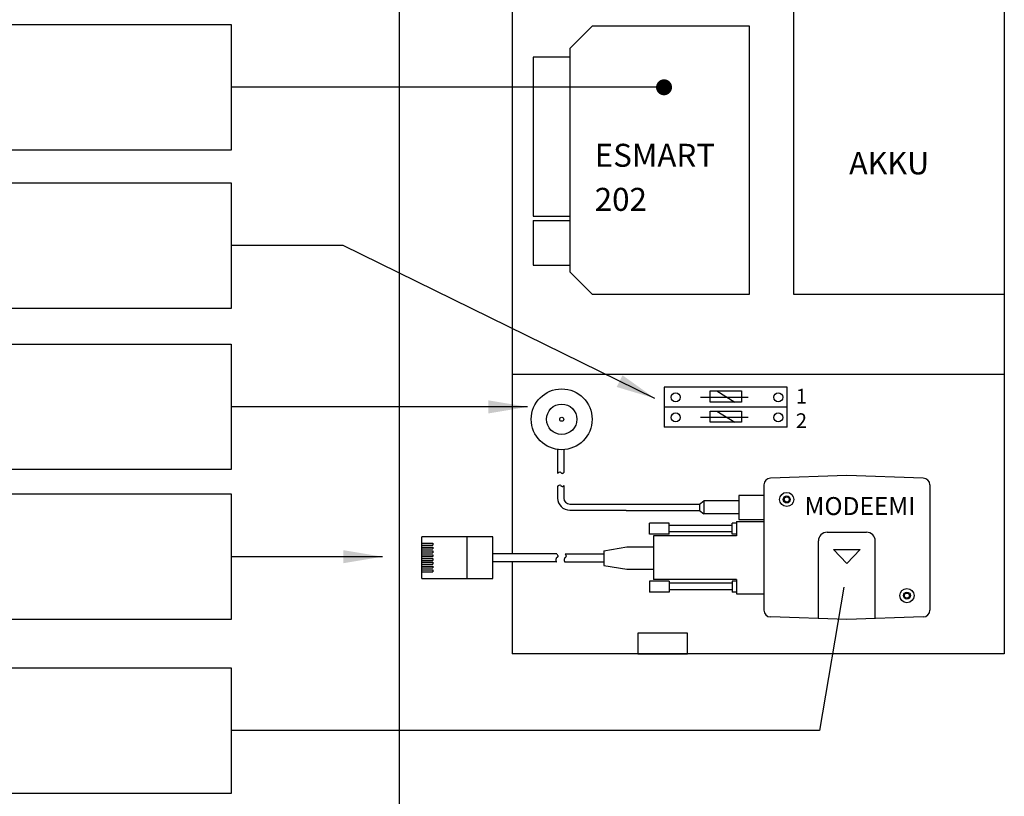
# Model space of a CAD drawing. Extents: x -184 to 12923, y -5194 to 3608.
# Drawn here: x 11299 to 11915, y -2837 to -2351 of the extents above; entities that cross this region are included whole.
import ezdxf

# ---------------------------------------------------------------- set-up
doc = ezdxf.new("R2010")
doc.units = 0
doc.header["$LTSCALE"] = 100
doc.header["$MEASUREMENT"] = 0
doc.layers.add('EHYTV1', color=1, linetype='CONTINUOUS')
doc.layers.add('EHYTV5', color=5, linetype='CONTINUOUS')
doc.styles.add('ROMANS', font='romans')
doc.styles.get("Standard").update_dxf_attribs({"font": 'fiso'})

msp = doc.modelspace()

# ---------------------------------------------------------------- linework, layer by layer
at = {"layer": 'EHYTV1', "linetype": 'Continuous'}
for p, q in [((11606.81, -1999.19), (11606.81, -2685.56)), ((11914.81, -1999.19), (11914.81, -2748.19)), ((11748.61, -2649.03), (11748.61, -2664.07)), ((11764.33, -2649.03), (11748.61, -2649.03)), ((11692.75, -2673.3), (11692.75, -2666.46)), ((11705.05, -2666.46), (11692.75, -2666.46)), ((11705.05, -2673.3), (11705.05, -2666.46)), ((11747.25, -2666.46), (11744.59, -2666.46)), ((11744.59, -2673.3), (11744.59, -2666.46)), ((11747.25, -2665.43), (11764.33, -2665.43)), ((11748.61, -2664.07), (11764.33, -2664.07)), ((11705.05, -2673.3), (11692.75, -2673.3)), ((11744.59, -2667.83), (11705.05, -2667.83)), ((11744.59, -2671.93), (11705.05, -2671.93)), ((11747.25, -2673.3), (11744.59, -2673.3)), ((11803.98, -2672.1), (11828.58, -2672.1)), ((11747.25, -2674.32), (11695.3, -2674.32)), ((11798.51, -2726.14), (11798.51, -2677.57)), ((11834.05, -2726.14), (11834.05, -2677.57)), ((11664.14, -2683.64), (11678.64, -2681.32)), ((11808, -2682.93), (11824.56, -2682.93)), ((11808, -2682.93), (11816.28, -2691.68)), ((11824.56, -2682.93), (11816.28, -2691.68)), ((11606.81, -2690.67), (11606.81, -2748.19)), ((11664.14, -2692.82), (11678.64, -2695.14)), ((11692.75, -2702.69), (11692.75, -2709.52)), ((11705.05, -2702.69), (11692.75, -2702.69)), ((11747.25, -2701.66), (11695.3, -2701.66)), ((11705.05, -2702.69), (11705.05, -2709.52)), ((11744.59, -2704.05), (11705.05, -2704.05)), ((11747.25, -2702.69), (11744.59, -2702.69)), ((11744.59, -2702.69), (11744.59, -2709.52)), ((11705.05, -2709.52), (11692.75, -2709.52)), ((11744.59, -2708.15), (11705.05, -2708.15)), ((11747.25, -2709.52), (11744.59, -2709.52)), ((11747.25, -2710.55), (11764.33, -2710.55)), ((11914.81, -2748.19), (11606.81, -2748.19))]:
    msp.add_line(p, q, dxfattribs=at)
at = {"layer": 'EHYTV1'}
for p, q in [((11783.21, -2523.27), (11783.21, -2311.17)), ((11914.81, -2311.17), (11914.81, -2523.27)), ((11643.21, -2369.27), (11657.21, -2355.27)), ((11657.21, -2355.27), (11755.21, -2355.27)), ((11755.21, -2355.27), (11755.21, -2523.27)), ((11643.21, -2509.27), (11643.21, -2369.27)), ((11643.21, -2374.79), (11620.11, -2374.79)), ((11620.11, -2374.79), (11620.11, -2474.27)), ((11701.91, -2393.66), (11431.12, -2393.66)), ((11620.11, -2474.27), (11643.21, -2474.27)), ((11620.11, -2477.07), (11620.11, -2505.07)), ((11620.11, -2477.07), (11643.21, -2477.07)), ((11501.07, -2492.75), (11431.12, -2492.75)), ((11696.11, -2588.32), (11501.07, -2492.75)), ((11620.11, -2505.07), (11643.21, -2505.07)), ((11657.21, -2523.27), (11643.21, -2509.27)), ((11755.21, -2523.27), (11657.21, -2523.27)), ((11914.81, -2523.27), (11783.21, -2523.27)), ((11606.81, -2573.19), (11914.81, -2573.19)), ((11701.95, -2581.24), (11701.95, -2593.84)), ((11778.95, -2581.24), (11701.95, -2581.24)), ((11730.79, -2583.65), (11750.39, -2583.65)), ((11730.79, -2590.65), (11730.79, -2583.65)), ((11734.99, -2583.65), (11746.19, -2590.65)), ((11750.39, -2583.65), (11750.39, -2590.65)), ((11778.95, -2593.84), (11778.95, -2581.24)), ((11724.66, -2587.5), (11754.59, -2587.5)), ((11750.39, -2590.65), (11730.79, -2590.65)), ((11616.54, -2593.66), (11431.12, -2593.66)), ((11701.95, -2593.84), (11701.95, -2606.44)), ((11778.95, -2593.84), (11701.95, -2593.84)), ((11778.95, -2593.84), (11701.95, -2593.84)), ((11778.95, -2593.84), (11701.95, -2593.84)), ((11730.79, -2596.25), (11750.39, -2596.25)), ((11730.79, -2603.25), (11730.79, -2596.25)), ((11734.99, -2596.25), (11746.19, -2603.25)), ((11750.39, -2596.25), (11750.39, -2603.25)), ((11778.95, -2606.44), (11778.95, -2593.84)), ((11724.66, -2600.1), (11754.59, -2600.1)), ((11750.39, -2603.25), (11730.79, -2603.25)), ((11778.95, -2606.44), (11701.95, -2606.44)), ((11778.95, -2606.44), (11701.95, -2606.44)), ((11635.34, -2620.28), (11635.34, -2635.1)), ((11639.14, -2620.4), (11639.14, -2634.73)), ((11635.34, -2635.1), (11635.89, -2634.72)), ((11635.89, -2634.72), (11636.38, -2634.43)), ((11636.38, -2634.43), (11636.82, -2634.32)), ((11636.82, -2634.32), (11637.23, -2634.46)), ((11637.23, -2634.46), (11637.43, -2634.76)), ((11637.43, -2634.76), (11637.6, -2634.97)), ((11637.6, -2634.97), (11637.8, -2635.14)), ((11637.8, -2635.14), (11638.07, -2635.24)), ((11638.07, -2635.24), (11638.27, -2635.27)), ((11638.27, -2635.27), (11638.61, -2635.24)), ((11638.61, -2635.24), (11638.85, -2635.1)), ((11638.85, -2635.1), (11638.95, -2634.93)), ((11638.95, -2634.93), (11639.14, -2634.73)), ((11816.28, -2636.55), (11768.44, -2638.26)), ((11864.13, -2638.26), (11816.28, -2636.55)), ((11635.89, -2642.92), (11636.38, -2642.62)), ((11636.38, -2642.62), (11636.82, -2642.52)), ((11636.82, -2642.52), (11637.23, -2642.66)), ((11637.23, -2642.66), (11637.43, -2642.96)), ((11764.33, -2642.36), (11764.33, -2720.97)), ((11868.23, -2642.36), (11868.23, -2720.97)), ((11635.34, -2643.3), (11635.89, -2642.92)), ((11635.34, -2643.3), (11635.34, -2650.69)), ((11637.43, -2642.96), (11637.6, -2643.16)), ((11637.6, -2643.16), (11637.8, -2643.33)), ((11637.8, -2643.33), (11638.07, -2643.43)), ((11638.07, -2643.43), (11638.27, -2643.47)), ((11638.27, -2643.47), (11638.61, -2643.43)), ((11638.61, -2643.43), (11638.85, -2643.3)), ((11638.85, -2643.3), (11638.95, -2643.13)), ((11638.95, -2643.13), (11639.14, -2642.93)), ((11639.14, -2642.93), (11639.14, -2650.69)), ((11642.95, -2654.5), (11678.26, -2654.5)), ((11678.26, -2654.5), (11724.01, -2654.5)), ((11724.01, -2654.5), (11726.74, -2652.45)), ((11724.01, -2654.5), (11724.01, -2658.6)), ((11726.74, -2652.45), (11726.74, -2660.65)), ((11748.61, -2652.45), (11726.74, -2652.45)), ((11642.95, -2658.31), (11678.26, -2658.31)), ((11678.26, -2658.6), (11724.01, -2658.6)), ((11724.01, -2658.6), (11726.74, -2660.65)), ((11748.61, -2660.65), (11726.74, -2660.65)), ((11747.25, -2665.43), (11747.25, -2674.32)), ((11594.86, -2674.88), (11550.43, -2674.88)), ((11550.43, -2700.98), (11550.43, -2674.88)), ((11550.43, -2679.03), (11557.15, -2679.03)), ((11557.15, -2679.03), (11557.15, -2680.22)), ((11578.81, -2700.98), (11578.81, -2674.88)), ((11594.86, -2700.98), (11594.86, -2674.88)), ((11695.3, -2674.32), (11695.3, -2701.66)), ((11550.43, -2680.22), (11557.15, -2680.22)), ((11550.43, -2681.41), (11557.15, -2681.41)), ((11550.43, -2682.59), (11557.15, -2682.59)), ((11550.43, -2683.78), (11557.15, -2683.78)), ((11550.43, -2684.96), (11557.15, -2684.96)), ((11557.15, -2681.41), (11557.15, -2682.59)), ((11557.15, -2683.78), (11557.15, -2684.96)), ((11634.85, -2685.56), (11594.86, -2685.56)), ((11640.03, -2685.56), (11664.14, -2685.56)), ((11664.14, -2683.64), (11664.14, -2692.82)), ((11678.64, -2681.32), (11695.3, -2681.32)), ((11525.74, -2687.4), (11431.12, -2687.4)), ((11550.43, -2686.15), (11557.15, -2686.15)), ((11550.43, -2687.34), (11557.15, -2687.34)), ((11550.43, -2688.52), (11557.15, -2688.52)), ((11550.43, -2689.71), (11557.15, -2689.71)), ((11550.43, -2690.9), (11557.15, -2690.9)), ((11550.43, -2692.08), (11557.15, -2692.08)), ((11557.15, -2686.15), (11557.15, -2687.34)), ((11557.15, -2688.52), (11557.15, -2689.71)), ((11557.15, -2690.9), (11557.15, -2692.08)), ((11634.61, -2690.67), (11594.86, -2690.67)), ((11639.79, -2690.67), (11664.14, -2690.67)), ((11550.43, -2693.27), (11557.15, -2693.27)), ((11550.43, -2694.45), (11557.15, -2694.45)), ((11550.43, -2695.64), (11557.15, -2695.64)), ((11550.43, -2696.83), (11557.15, -2696.83)), ((11557.15, -2693.27), (11557.15, -2694.45)), ((11557.15, -2695.64), (11557.15, -2696.83)), ((11678.64, -2695.14), (11695.3, -2695.14)), ((11550.43, -2700.98), (11594.86, -2700.98)), ((11747.25, -2701.66), (11747.25, -2710.55)), ((11814.43, -2706.39), (11799.15, -2796.25)), ((11816.28, -2726.78), (11768.44, -2725.07)), ((11864.13, -2725.07), (11816.28, -2726.78)), ((11799.15, -2796.25), (11431.12, -2796.25))]:
    msp.add_line(p, q, dxfattribs=at)
for points in [[(11431.12, -2354.39), (11431.12, -2432.93), (10679.8, -2432.93), (10679.8, -2354.39)], [(11431.12, -2453.49), (11431.12, -2532.02), (10679.8, -2532.02), (10679.8, -2453.49)], [(11431.12, -2554.4), (11431.12, -2632.93), (10679.8, -2632.93), (10679.8, -2554.4)], [(11431.12, -2648.13), (11431.12, -2726.66), (10679.8, -2726.66), (10679.8, -2648.13)], [(11685.57, -2735.17), (11685.57, -2748.19), (11716.55, -2748.19), (11716.55, -2735.17)], [(11431.12, -2756.98), (11431.12, -2835.52), (10679.8, -2835.52), (10679.8, -2756.98)]]:
    msp.add_lwpolyline(points, close=True, dxfattribs=at)
at = {"layer": 'EHYTV1', "const_width": 5}
msp.add_lwpolyline([(11699.41, -2393.66, 1), (11704.41, -2393.66, 1)], format="xyb", close=True, dxfattribs=at)
at = {"layer": 'EHYTV1'}
for points in [[(11634.85, -2685.56), (11635.24, -2686.35), (11635.38, -2686.6), (11635.47, -2686.92), (11635.47, -2687.14), (11635.38, -2687.41), (11635.24, -2687.61), (11635.06, -2687.77), (11634.93, -2687.86), (11634.88, -2687.93), (11634.79, -2688.06), (11634.68, -2688.22), (11634.52, -2688.43), (11634.41, -2688.67), (11634.28, -2689.03), (11634.25, -2689.3), (11634.25, -2689.62), (11634.28, -2689.84), (11634.3, -2690.07), (11634.39, -2690.3), (11634.52, -2690.57), (11634.61, -2690.67)], [(11640.03, -2685.56), (11640.42, -2686.35), (11640.55, -2686.6), (11640.64, -2686.92), (11640.64, -2687.14), (11640.55, -2687.41), (11640.42, -2687.61), (11640.24, -2687.77), (11640.1, -2687.86), (11640.06, -2687.93), (11639.97, -2688.06), (11639.85, -2688.22), (11639.7, -2688.43), (11639.58, -2688.67), (11639.45, -2689.03), (11639.43, -2689.3), (11639.43, -2689.62), (11639.45, -2689.84), (11639.47, -2690.07), (11639.56, -2690.3), (11639.7, -2690.57), (11639.79, -2690.67)]]:
    msp.add_lwpolyline(points, dxfattribs=at)
for centre, radius in [((11637.88, -2601.41), 19.04), ((11709.2, -2587.65), 2.8), ((11773.35, -2587.65), 2.8), ((11637.88, -2601.41), 9.52), ((11709.2, -2600.25), 2.8), ((11773.35, -2600.25), 2.8), ((11637.88, -2601.41), 1.27), ((11778.69, -2651.59), 2.19), ((11778.69, -2651.59), 1.61), ((11853.88, -2711.74), 2.19), ((11853.88, -2711.74), 1.61)]:
    msp.add_circle(centre, radius, dxfattribs=at)
at = {"layer": 'EHYTV1', "linetype": 'Continuous'}
for centre in [(11778.69, -2651.59), (11853.88, -2711.74)]:
    msp.add_circle(centre, 4.44, dxfattribs=at)
at = {"layer": 'EHYTV1'}
for centre, radius, start, end in [((11768.44, -2642.36), 4.1, 90, 180), ((11864.13, -2642.36), 4.1, 0, 90), ((11642.95, -2650.69), 7.62, 180, 270), ((11642.95, -2650.69), 3.81, 180, 270), ((11768.44, -2720.97), 4.1, 180, 270), ((11864.13, -2720.97), 4.1, 270, 0)]:
    msp.add_arc(centre, radius, start, end, dxfattribs=at)
at = {"layer": 'EHYTV1', "linetype": 'Continuous'}
for centre, start, end in [((11803.98, -2677.57), 90, 180), ((11828.58, -2677.57), 0, 90)]:
    msp.add_arc(centre, 5.47, start, end, dxfattribs=at)
for points in [[(11672.31, -2581.21), (11675.91, -2573.88), (11696.11, -2588.32)], [(11592.04, -2597.75), (11592.04, -2589.58), (11616.54, -2593.66)], [(11501.24, -2691.48), (11501.24, -2683.31), (11525.74, -2687.4)]]:
    msp.add_solid(points, dxfattribs=at)
at = {"layer": 'EHYTV5'}
msp.add_line((11536.11, -1615.59), (11536.11, -3715.59), dxfattribs=at)

# ---------------------------------------------------------------- texts
at = {"layer": 'EHYTV1', "style": 'ROMANS'}
for s, height, p in [('ESMART', 14.382, (11658.54, -2443.4)), ('202', 14.382, (11658.54, -2470.98)), ('1', 9.2, (11784.4, -2591.55)), ('2', 9.2, (11784.4, -2606.87)), ('MODEEMI', 11.235, (11789.8, -2661.34))]:
    msp.add_text(s, height=height, dxfattribs=at).set_placement(p)
at = {"layer": 'EHYTV1'}
msp.add_text('AKKU', height=14, dxfattribs=at).set_placement((11817.71, -2448.16))

doc.saveas('drawing.dxf')
